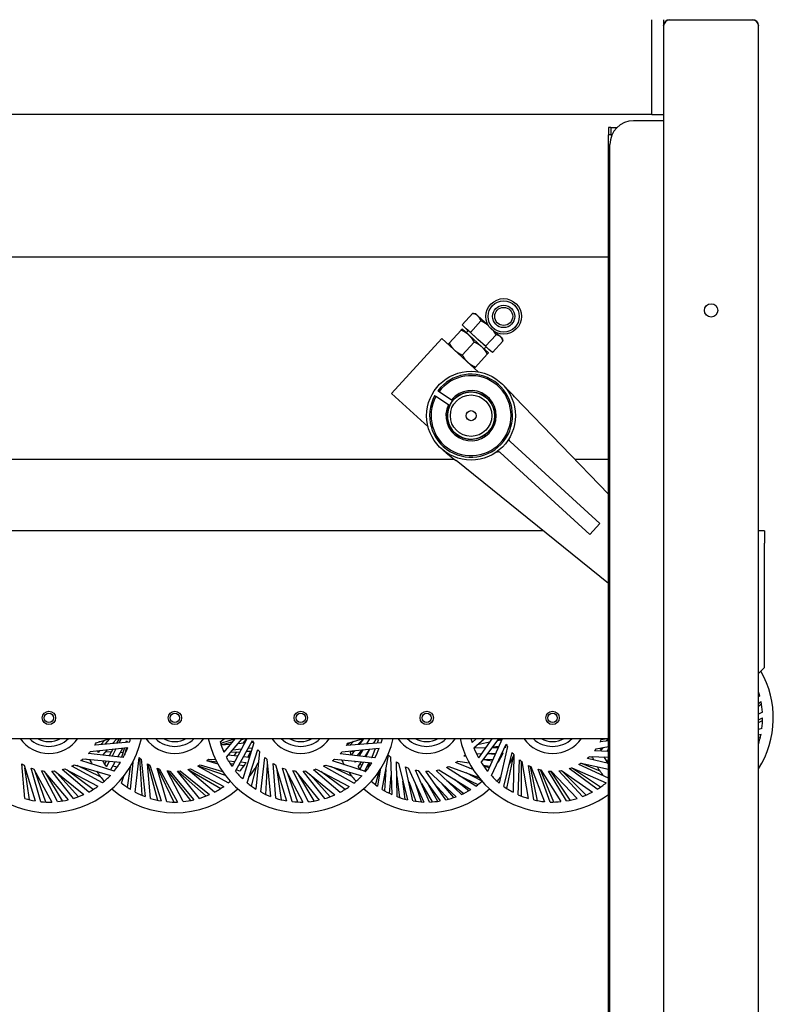
# Model space of a CAD drawing. Units: inches. Extents: x -4 to 352, y 0 to 182.
# Drawn here: x 172 to 188, y 35 to 56 of the extents above; entities that cross this region are included whole.
import ezdxf

# ---------------------------------------------------------------- set-up
doc = ezdxf.new("R2010")
doc.units = ezdxf.units.IN
doc.header["$MEASUREMENT"] = 0
doc.layers.add('Contour_1', color=5, linetype='Continuous', lineweight=30)

msp = doc.modelspace()

# ---------------------------------------------------------------- linework, layer by layer
at = {"layer": 'Contour_1'}
for p, q in [((185.022, 54.068), (185.022, 56.068)), ((185.272, 56.068), (185.272, 55.943)), ((185.272, 55.935), (185.272, 55.943)), ((185.272, 55.935), (185.272, 8.068)), ((185.397, 56.068), (187.147, 56.068)), ((187.147, 56.06), (185.397, 56.06)), ((187.272, 55.943), (187.272, 55.935)), ((187.272, 8.068), (187.272, 55.935)), ((185.022, 54.068), (166.459, 54.068)), ((185.022, 54.068), (185.272, 54.068)), ((185.272, 53.935), (184.637, 53.935)), ((184.105, 53.796), (184.105, 53.638)), ((184.155, 53.796), (184.105, 53.796)), ((184.154, 53.638), (184.105, 53.638)), ((184.105, 18.53), (184.105, 53.638)), ((184.154, 53.638), (184.155, 53.638)), ((184.155, 53.796), (184.29, 53.796)), ((184.155, 53.796), (184.155, 53.638)), ((184.155, 53.638), (184.18, 53.638)), ((184.137, 13.935), (184.137, 53.435)), ((165.522, 51.068), (184.105, 51.068)), ((181.02, 49.629), (181.243, 49.873)), ((181.308, 49.859), (181.256, 49.87)), ((181.353, 49.818), (181.308, 49.859)), ((181.194, 49.47), (181.417, 49.714)), ((181.576, 49.614), (181.353, 49.818)), ((180.998, 49.52), (180.748, 49.246)), ((181.107, 49.549), (181.02, 49.629)), ((181.159, 49.418), (181.021, 49.544)), ((181.063, 49.59), (181.616, 49.084)), ((181.063, 49.59), (181.063, 49.59)), ((181.194, 49.47), (181.107, 49.549)), ((181.109, 49.463), (181.131, 49.489)), ((181.353, 49.324), (181.194, 49.47)), ((181.831, 49.38), (181.732, 49.47)), ((180.592, 49.343), (179.532, 48.185)), ((180.592, 49.343), (181.361, 48.639)), ((181.275, 49.266), (181.024, 48.993)), ((181.436, 49.164), (181.159, 49.418)), ((181.513, 49.178), (181.353, 49.324)), ((181.513, 49.178), (181.736, 49.422)), ((181.658, 49.045), (181.881, 49.289)), ((181.862, 49.352), (181.831, 49.38)), ((181.862, 49.352), (181.878, 49.301)), ((181.574, 49.038), (181.436, 49.164)), ((181.486, 49.119), (181.509, 49.142)), ((181.585, 49.111), (181.513, 49.178)), ((181.658, 49.045), (181.585, 49.111)), ((181.616, 49.084), (181.616, 49.084)), ((181.551, 49.013), (181.301, 48.739)), ((180.535, 48.221), (180.799, 48.051)), ((180.301, 47.481), (179.532, 48.185)), ((180.732, 47.946), (180.468, 48.116)), ((182.126, 48.114), (184.105, 46.06)), ((183.925, 45.44), (182.035, 47.17)), ((154.52, 46.798), (180.852, 46.798)), ((184.105, 44.174), (180.892, 46.766)), ((181.824, 46.94), (183.714, 45.21)), ((183.395, 46.798), (184.105, 46.798)), ((182.727, 45.285), (155.977, 45.285)), ((183.925, 45.44), (183.714, 45.21)), ((187.398, 45.285), (187.272, 45.285)), ((187.398, 45.285), (187.398, 45.025)), ((187.398, 42.4), (187.398, 45.025)), ((187.398, 42.4), (187.272, 42.275)), ((187.298, 41.803), (187.272, 41.783)), ((187.272, 41.644), (187.326, 41.686)), ((187.272, 41.586), (187.335, 41.632)), ((187.356, 41.46), (187.272, 41.42)), ((187.272, 41.295), (187.36, 41.34)), ((187.272, 41.244), (187.359, 41.285)), ((187.346, 41.112), (187.272, 41.093)), ((187.272, 40.978), (187.326, 40.993)), ((187.272, 40.929), (187.315, 40.94)), ((184.105, 40.9), (147.898, 40.9)), ((173.177, 40.629), (173.965, 40.713)), ((174.004, 40.827), (173.271, 40.764)), ((173.299, 40.813), (173.578, 40.9)), ((173.462, 40.847), (173.358, 40.831)), ((173.483, 40.871), (173.399, 40.775)), ((173.58, 40.9), (173.485, 40.782)), ((173.647, 40.796), (173.734, 40.9)), ((173.778, 40.893), (173.721, 40.885)), ((173.782, 40.9), (173.726, 40.803)), ((173.829, 40.9), (173.78, 40.808)), ((173.927, 40.821), (173.945, 40.853)), ((173.948, 40.847), (173.939, 40.822)), ((175.915, 40.831), (176.003, 40.9)), ((175.934, 40.77), (176.171, 40.833)), ((176.128, 40.78), (175.937, 40.764)), ((175.954, 40.811), (176.222, 40.895)), ((176.226, 40.9), (175.994, 40.617)), ((176.013, 40.77), (176.046, 40.8)), ((176.047, 40.509), (176.381, 40.9)), ((176.478, 40.9), (176.166, 40.314)), ((176.239, 40.218), (176.598, 40.86)), ((176.428, 40.805), (176.29, 40.794)), ((176.368, 40.885), (176.426, 40.9)), ((176.623, 40.81), (176.394, 40.051)), ((176.404, 40.803), (176.476, 40.9)), ((176.617, 40.821), (176.574, 40.818)), ((179.312, 40.814), (178.58, 40.757)), ((178.593, 40.763), (178.661, 40.821)), ((178.607, 40.805), (178.92, 40.9)), ((178.726, 40.841), (178.653, 40.762)), ((178.724, 40.84), (178.717, 40.838)), ((178.82, 40.776), (178.941, 40.9)), ((178.943, 40.9), (178.85, 40.778)), ((178.919, 40.868), (178.908, 40.867)), ((179.068, 40.9), (179, 40.79)), ((179.15, 40.801), (179.213, 40.9)), ((179.249, 40.871), (179.226, 40.807)), ((181.315, 40.9), (181.231, 40.82)), ((181.27, 40.706), (181.482, 40.9)), ((181.307, 40.893), (181.306, 40.893)), ((181.343, 40.774), (181.601, 40.835)), ((181.646, 40.9), (181.365, 40.499)), ((181.425, 40.395), (181.796, 40.9)), ((181.863, 40.9), (181.558, 40.21)), ((181.638, 40.12), (181.949, 40.786)), ((181.669, 40.727), (181.795, 40.745)), ((181.722, 40.709), (181.742, 40.738)), ((181.848, 40.866), (181.763, 40.855)), ((181.78, 40.878), (181.862, 40.898)), ((181.977, 40.738), (181.805, 39.964)), ((181.825, 40.863), (181.846, 40.894)), ((181.934, 40.713), (181.914, 40.712)), ((181.939, 40.765), (181.953, 40.767)), ((183.847, 40.688), (184.105, 40.733)), ((184.105, 40.856), (183.932, 40.83)), ((183.995, 40.714), (183.946, 40.657)), ((184.08, 40.9), (183.954, 40.875)), ((183.956, 40.88), (184.009, 40.9)), ((184.102, 40.9), (184.055, 40.848)), ((173.871, 40.505), (173.141, 40.586)), ((173.378, 40.65), (173.343, 40.607)), ((173.441, 40.553), (173.538, 40.667)), ((173.617, 40.616), (173.5, 40.622)), ((173.654, 40.68), (173.572, 40.539)), ((173.717, 40.687), (173.635, 40.532)), ((173.759, 40.518), (173.861, 40.702)), ((173.865, 40.604), (173.809, 40.607)), ((173.9, 40.706), (173.832, 40.51)), ((173.943, 40.711), (173.896, 40.554)), ((175.983, 40.643), (176.019, 40.647)), ((176.281, 40.531), (176.084, 40.553)), ((176.135, 40.612), (176.331, 40.624)), ((176.18, 40.664), (176.363, 40.684)), ((176.208, 40.539), (176.268, 40.62)), ((176.527, 40.503), (176.406, 40.517)), ((176.471, 40.633), (176.571, 40.639)), ((176.483, 39.971), (176.711, 40.67)), ((176.498, 40.506), (176.56, 40.638)), ((176.508, 40.699), (176.592, 40.708)), ((176.745, 40.626), (176.668, 39.837)), ((176.772, 39.776), (176.858, 40.506)), ((179.178, 40.493), (178.448, 40.58)), ((178.484, 40.622), (179.273, 40.701)), ((178.656, 40.605), (178.692, 40.643)), ((178.736, 40.626), (178.679, 40.629)), ((178.753, 40.649), (178.681, 40.553)), ((178.808, 40.537), (178.909, 40.664)), ((178.924, 40.666), (178.843, 40.533)), ((178.895, 40.619), (178.873, 40.62)), ((178.968, 40.518), (179.072, 40.681)), ((179.059, 40.66), (178.989, 40.516)), ((179.035, 40.612), (179.028, 40.612)), ((179.112, 40.501), (179.114, 40.505)), ((179.183, 40.692), (179.113, 40.501)), ((179.335, 39.83), (179.466, 40.554)), ((179.506, 40.515), (179.537, 39.723)), ((181.102, 40.523), (181.057, 40.531)), ((181.509, 40.705), (181.272, 40.701)), ((181.324, 40.58), (181.424, 40.584)), ((181.717, 40.568), (181.561, 40.58)), ((181.568, 40.589), (181.729, 40.596)), ((181.633, 40.575), (181.645, 40.592)), ((181.779, 40.71), (181.655, 40.708)), ((181.866, 40.556), (181.842, 40.558)), ((181.862, 40.601), (181.888, 40.602)), ((181.9, 39.891), (182.075, 40.605)), ((181.966, 39.846), (182.101, 40.527)), ((182.113, 40.564), (182.094, 39.771)), ((183.767, 40.504), (183.699, 40.518)), ((183.703, 40.522), (184.105, 40.512)), ((184.105, 40.631), (183.814, 40.644)), ((184.072, 40.632), (184.105, 40.67)), ((171.793, 39.638), (171.73, 40.37)), ((171.779, 40.343), (172.016, 39.586)), ((173.434, 39.969), (172.79, 40.323)), ((172.839, 40.348), (173.6, 40.125)), ((173.391, 40.098), (172.899, 40.331)), ((173.679, 40.216), (172.978, 40.437)), ((173.022, 40.472), (173.812, 40.401)), ((173.171, 40.445), (173.084, 40.466)), ((173.508, 40.428), (173.473, 40.368)), ((173.473, 40.368), (173.473, 40.368)), ((173.578, 40.422), (173.516, 40.305)), ((173.606, 40.239), (173.701, 40.411)), ((173.744, 40.3), (173.652, 40.323)), ((173.796, 40.403), (173.777, 40.348)), ((174.015, 40.303), (173.957, 39.873)), ((174.074, 40.407), (174.021, 39.831)), ((174.125, 39.771), (174.207, 40.502)), ((174.213, 40.497), (174.262, 39.706)), ((174.25, 40.465), (174.333, 39.677)), ((174.447, 39.638), (174.385, 40.371)), ((174.391, 40.367), (174.594, 39.601)), ((174.434, 40.344), (174.669, 39.587)), ((176.088, 39.967), (175.444, 40.322)), ((175.451, 40.326), (176.022, 40.13)), ((175.494, 40.348), (175.966, 40.209)), ((175.871, 40.361), (175.633, 40.436)), ((175.639, 40.441), (175.843, 40.414)), ((175.677, 40.471), (175.82, 40.458)), ((176.089, 40.434), (176.223, 40.421)), ((176.125, 40.376), (176.194, 40.366)), ((176.313, 40.35), (176.425, 40.335)), ((176.346, 40.41), (176.467, 40.399)), ((176.4, 40.3), (176.417, 40.336)), ((176.579, 39.897), (176.688, 40.332)), ((176.88, 39.723), (176.912, 40.356)), ((176.9, 40.47), (176.979, 39.681)), ((177.093, 39.642), (177.035, 40.375)), ((177.084, 40.347), (177.315, 39.589)), ((178.736, 39.96), (178.094, 40.319)), ((178.144, 40.344), (178.903, 40.115)), ((178.703, 40.099), (178.254, 40.311)), ((178.983, 40.205), (178.284, 40.432)), ((178.328, 40.466), (179.117, 40.39)), ((178.483, 40.445), (178.442, 40.455)), ((178.775, 40.423), (178.763, 40.404)), ((178.83, 40.304), (178.899, 40.411)), ((178.904, 40.339), (178.86, 40.35)), ((178.937, 40.407), (178.864, 40.257)), ((178.964, 40.211), (179.058, 40.395)), ((179.04, 40.305), (179.015, 40.311)), ((179.073, 40.394), (179.021, 40.252)), ((179.648, 39.676), (179.634, 40.411)), ((179.681, 40.381), (179.866, 39.61)), ((179.984, 39.586), (179.827, 40.305)), ((180.74, 40.314), (181.374, 40.08)), ((181.251, 40.249), (180.884, 40.394)), ((180.93, 40.425), (181.169, 40.387)), ((181.46, 40.341), (181.606, 40.318)), ((181.469, 40.328), (181.476, 40.339)), ((181.653, 40.424), (181.47, 40.457)), ((181.592, 40.286), (181.475, 40.319)), ((181.48, 40.469), (181.668, 40.458)), ((181.545, 40.443), (181.56, 40.465)), ((181.78, 40.401), (181.77, 40.403)), ((181.793, 40.451), (181.81, 40.45)), ((182.202, 39.718), (182.234, 40.453)), ((182.276, 39.687), (182.275, 40.422)), ((182.279, 40.419), (182.416, 39.638)), ((182.532, 39.608), (182.421, 40.334)), ((182.61, 39.592), (182.466, 40.312)), ((182.471, 40.31), (182.757, 39.571)), ((184.105, 40.066), (183.481, 40.358)), ((183.929, 40.216), (183.524, 40.383)), ((183.529, 40.386), (184.105, 40.258)), ((184.105, 40.375), (183.662, 40.484)), ((184.105, 40.437), (184.049, 40.449)), ((184.105, 40.437), (184.081, 40.396)), ((171.896, 39.61), (171.797, 40.284)), ((172.135, 39.571), (171.93, 40.277)), ((171.983, 40.259), (172.363, 39.564)), ((172.241, 39.564), (172.013, 40.205)), ((172.483, 39.572), (172.144, 40.224)), ((172.199, 40.218), (172.708, 39.609)), ((172.589, 39.586), (172.239, 40.17)), ((172.824, 39.641), (172.364, 40.214)), ((172.42, 40.219), (173.037, 39.721)), ((172.925, 39.675), (172.468, 40.18)), ((173.145, 39.775), (172.582, 40.248)), ((172.636, 40.263), (173.338, 39.896)), ((173.237, 39.828), (172.691, 40.234)), ((173.836, 39.964), (173.882, 40.109)), ((174.789, 39.571), (174.585, 40.277)), ((174.592, 40.275), (174.94, 39.563)), ((174.638, 40.26), (175.017, 39.564)), ((175.136, 39.572), (174.799, 40.224)), ((174.806, 40.223), (175.287, 39.593)), ((174.854, 40.218), (175.362, 39.609)), ((175.478, 39.64), (175.019, 40.214)), ((175.026, 40.215), (175.621, 39.69)), ((175.075, 40.219), (175.691, 39.72)), ((175.799, 39.774), (175.237, 40.247)), ((175.244, 40.249), (175.93, 39.851)), ((175.291, 40.263), (175.993, 39.894)), ((176.334, 40.214), (176.251, 40.24)), ((177.21, 39.61), (177.117, 40.237)), ((177.434, 39.572), (177.234, 40.28)), ((177.287, 40.262), (177.662, 39.563)), ((177.555, 39.564), (177.341, 40.161)), ((177.782, 39.57), (177.448, 40.225)), ((177.503, 40.218), (178.007, 39.606)), ((177.902, 39.586), (177.576, 40.13)), ((178.123, 39.637), (177.668, 40.214)), ((177.724, 40.218), (178.337, 39.716)), ((178.238, 39.675), (177.812, 40.145)), ((178.445, 39.768), (177.886, 40.246)), ((177.94, 40.26), (178.64, 39.888)), ((178.55, 39.828), (178.041, 40.207)), ((178.973, 40.208), (178.983, 40.206)), ((179.195, 39.927), (179.28, 40.227)), ((179.291, 40.244), (179.236, 39.897)), ((179.411, 40.247), (179.385, 39.801)), ((179.491, 39.744), (179.521, 40.125)), ((179.64, 40.1), (179.702, 39.657)), ((179.879, 40.284), (180.211, 39.564)), ((180.331, 39.564), (180.037, 40.238)), ((180.092, 40.227), (180.558, 39.586)), ((180.676, 39.609), (180.257, 40.213)), ((180.312, 40.213), (180.894, 39.675)), ((181.005, 39.721), (180.476, 40.231)), ((180.531, 40.243), (181.207, 39.828)), ((181.307, 39.895), (180.688, 40.292)), ((180.95, 40.124), (181.353, 39.93)), ((181.429, 40.014), (181.105, 40.179)), ((181.174, 40.28), (181.243, 40.262)), ((182.877, 39.564), (182.626, 40.254)), ((182.957, 39.563), (182.675, 40.242)), ((182.68, 40.241), (183.105, 39.572)), ((183.224, 39.588), (182.843, 40.216)), ((183.303, 39.603), (182.894, 40.213)), ((182.899, 40.213), (183.447, 39.64)), ((183.56, 39.679), (183.064, 40.221)), ((183.634, 39.709), (183.114, 40.228)), ((183.119, 40.229), (183.768, 39.774)), ((183.872, 39.834), (183.279, 40.269)), ((183.938, 39.878), (183.327, 40.285)), ((183.332, 40.287), (184.057, 39.967)), ((176.487, 39.981), (176.484, 39.971)), ((178.726, 39.965), (178.736, 39.961)), ((179.817, 39.622), (179.772, 40.002)), ((179.894, 40), (180.041, 39.578)), ((180.16, 39.566), (180.042, 39.93)), ((180.162, 39.952), (180.389, 39.567)), ((180.508, 39.578), (180.321, 39.912)), ((180.434, 39.957), (180.732, 39.623)), ((180.847, 39.658), (180.599, 39.949)), ((180.7, 40.015), (181.058, 39.746)), ((181.164, 39.803), (180.863, 40.039)), ((176.773, 39.787), (176.773, 39.776)), ((178.437, 39.775), (178.446, 39.769)), ((177.092, 39.652), (177.094, 39.641)), ((177.431, 39.582), (177.435, 39.572)), ((177.777, 39.58), (177.783, 39.571)), ((178.117, 39.645), (178.124, 39.637))]:
    msp.add_line(p, q, dxfattribs=at)
for centre, radius in [((181.897, 49.808), 0.375), ((181.897, 49.808), 0.329), ((186.272, 49.935), 0.141), ((181.897, 49.808), 0.236), ((181.897, 49.808), 0.19), ((181.209, 47.714), 0.937), ((181.209, 47.714), 0.5), ((181.209, 47.714), 0.437), ((181.209, 47.714), 0.106), ((172.304, 41.338), 0.141), ((172.304, 41.338), 0.098), ((174.96, 41.338), 0.141), ((174.96, 41.338), 0.098), ((177.616, 41.338), 0.141), ((177.616, 41.338), 0.098), ((180.273, 41.338), 0.141), ((180.273, 41.338), 0.098), ((182.929, 41.338), 0.141), ((182.929, 41.338), 0.098)]:
    msp.add_circle(centre, radius, dxfattribs=at)
for centre, radius, start, end in [((185.397, 55.943), 0.125, 90, 180), ((185.397, 55.935), 0.125, 90, 180), ((187.147, 55.943), 0.125, 0, 90), ((187.147, 55.935), 0.125, 0, 90), ((184.637, 53.435), 0.5, 90, 180), ((181.108, 49.508), 0.03, 319.7651, 47.5306), ((181.53, 49.121), 0.03, 47.5306, 135.2961), ((181.209, 47.714), 0.875, 151.3745, 143.1824), ((181.209, 47.714), 0.844, 151.5262, 143.0307), ((181.209, 47.714), 0.531, 154.0354, 140.5215), ((181.209, 47.714), 0.5, 154.4592, 140.0977), ((181.209, 47.714), 0.501, 140.1049, 154.452), ((182.077, 47.216), 0.0625, 224.988, 227.5306), ((181.781, 46.894), 0.0625, 47.5306, 50.0733), ((185.585, 41.338), 2, 327.5013, 29.6232), ((185.585, 41.338), 1.775, 15.1917, 18.1371), ((185.585, 41.338), 1.775, 3.9417, 11.3128), ((185.585, 41.338), 1.775, 352.6917, 0.0628), ((185.585, 41.338), 1.775, 341.8629, 348.8128), ((172.304, 41.338), 2, 192.6356, 347.3644), ((172.304, 41.338), 0.75, 215.6853, 324.3147), ((172.304, 41.338), 0.6, 226.8166, 313.1834), ((172.304, 41.338), 0.5, 241.045, 298.955), ((172.304, 41.338), 1.125, 329.3368, 332.1782), ((174.96, 41.338), 1.775, 198.5331, 198.8333), ((172.304, 41.338), 1.775, 332.034, 339.4052), ((174.96, 41.338), 1.125, 205.5086, 207.2071), ((172.304, 41.338), 1.775, 343.284, 345.7308), ((174.96, 41.338), 0.75, 215.6853, 324.3147), ((174.96, 41.338), 0.6, 226.8166, 313.1834), ((174.96, 41.338), 0.5, 241.045, 298.955), ((177.616, 41.338), 2, 192.6356, 347.3644), ((177.616, 41.338), 1.775, 196.5938, 203.965), ((174.96, 41.338), 1.125, 329.9006, 332.1), ((177.616, 41.338), 1.125, 205.1466, 207.988), ((177.616, 41.338), 0.75, 215.6853, 324.3147), ((177.616, 41.338), 0.6, 226.8166, 313.1834), ((177.616, 41.338), 0.5, 241.045, 298.955), ((177.616, 41.338), 1.125, 328.8966, 331.738), ((180.273, 41.338), 1.775, 198.5331, 199.0705), ((180.273, 41.338), 1.125, 202.8854, 204.5277), ((177.616, 41.338), 1.775, 342.8438, 345.7308), ((180.273, 41.338), 0.75, 215.6853, 324.3147), ((180.273, 41.338), 0.6, 226.8166, 313.1834), ((180.273, 41.338), 0.5, 241.045, 298.955), ((182.929, 41.338), 2, 192.6356, 306.0351), ((182.929, 41.338), 1.775, 194.2692, 196.9616), ((180.273, 41.338), 1.125, 336.6863, 337.1146), ((180.273, 41.338), 1.775, 339.3835, 341.4669), ((182.929, 41.338), 1.125, 209.3932, 212.2347), ((182.929, 41.338), 0.75, 215.6853, 324.3147), ((182.929, 41.338), 0.6, 226.8166, 313.1834), ((182.929, 41.338), 0.5, 241.045, 298.955), ((182.929, 41.338), 1.125, 333.1432, 335.9847), ((172.304, 41.338), 1.125, 318.0868, 320.9282), ((174.96, 41.338), 1.775, 202.984, 204.327), ((177.616, 41.338), 1.775, 207.8438, 215.215), ((174.96, 41.338), 1.775, 331.9558, 332.5487), ((177.616, 41.338), 1.125, 216.3966, 219.238), ((177.616, 41.338), 1.125, 227.6466, 230.488), ((177.616, 41.338), 1.125, 317.6466, 320.488), ((180.273, 41.338), 1.775, 204.3835, 206.2672), ((177.616, 41.338), 1.775, 331.5938, 338.965), ((180.273, 41.338), 1.125, 224.1863, 227.0277), ((180.273, 41.338), 1.125, 314.1863, 316.306), ((182.929, 41.338), 1.775, 200.8405, 208.2116), ((180.273, 41.338), 1.775, 328.1335, 335.5047), ((180.273, 41.338), 2, 330.5182, 336.9088), ((182.929, 41.338), 1.125, 220.6432, 223.4847), ((182.929, 41.338), 1.125, 310.6432, 313.4847), ((185.585, 41.338), 2, 204.1279, 206.2799), ((182.929, 41.338), 1.125, 321.8932, 324.7347), ((185.585, 41.338), 1.775, 200.9775, 202.5628), ((185.585, 41.338), 1.775, 207.6356, 212.6981), ((172.304, 41.338), 1.125, 239.3368, 242.1782), ((172.304, 41.338), 1.125, 295.5868, 298.4282), ((172.304, 41.338), 1.125, 306.8368, 309.6782), ((174.96, 41.338), 2, 206.0557, 209.1746), ((174.96, 41.338), 1.775, 210.561, 215.577), ((172.304, 41.338), 1.775, 320.784, 328.1552), ((174.96, 41.338), 1.125, 228.0086, 230.85), ((174.96, 41.338), 1.125, 239.2586, 242.1), ((174.96, 41.338), 1.125, 295.5086, 298.35), ((174.96, 41.338), 1.125, 306.7586, 309.6), ((174.96, 41.338), 1.775, 320.7058, 328.077), ((174.96, 41.338), 2, 321.327, 331.7697), ((177.616, 41.338), 1.125, 238.8966, 241.738), ((177.616, 41.338), 1.125, 295.1466, 297.988), ((177.616, 41.338), 1.125, 306.3966, 309.238), ((180.273, 41.338), 2, 206.2983, 209.553), ((180.273, 41.338), 1.775, 210.9324, 211.7547), ((180.273, 41.338), 1.775, 215.6335, 218.2495), ((177.616, 41.338), 1.775, 320.3438, 327.715), ((180.273, 41.338), 1.125, 235.4363, 238.2777), ((180.273, 41.338), 1.125, 246.6863, 249.5277), ((180.273, 41.338), 1.125, 291.6863, 294.5277), ((180.273, 41.338), 1.125, 302.9363, 305.7777), ((182.929, 41.338), 1.775, 212.0905, 219.4616), ((182.929, 41.338), 1.125, 231.8932, 234.7347), ((182.929, 41.338), 1.125, 243.1432, 245.9847), ((182.929, 41.338), 1.125, 299.3932, 302.2347), ((185.585, 41.338), 2, 210.9107, 217.7281), ((172.304, 41.338), 1.125, 250.5868, 253.4282), ((172.304, 41.338), 1.125, 261.8368, 264.6782), ((172.304, 41.338), 1.125, 273.0868, 275.9282), ((172.304, 41.338), 1.125, 284.3368, 287.1782), ((174.96, 41.338), 2, 214.2942, 221.9264), ((172.304, 41.338), 1.775, 309.534, 316.9052), ((174.96, 41.338), 1.125, 250.5086, 253.35), ((174.96, 41.338), 1.125, 261.7586, 264.6), ((174.96, 41.338), 1.125, 273.0086, 275.85), ((174.96, 41.338), 1.125, 284.2586, 287.1), ((177.616, 41.338), 1.775, 219.0938, 226.465), ((177.616, 41.338), 1.125, 250.1466, 252.988), ((177.616, 41.338), 1.125, 261.3966, 264.238), ((177.616, 41.338), 1.125, 272.6466, 275.488), ((177.616, 41.338), 1.125, 283.8966, 286.738), ((180.273, 41.338), 2, 214.7464, 221.9264), ((177.616, 41.338), 1.775, 309.0938, 316.465), ((180.273, 41.338), 1.125, 257.9363, 260.7777), ((180.273, 41.338), 1.125, 269.1863, 272.0277), ((180.273, 41.338), 1.125, 280.4363, 283.2777), ((182.929, 41.338), 1.775, 223.3405, 230.7116), ((182.929, 41.338), 1.125, 254.3932, 257.2347), ((182.929, 41.338), 1.125, 265.6432, 268.4847), ((182.929, 41.338), 1.125, 276.8932, 279.7347), ((182.929, 41.338), 1.125, 288.1432, 290.9847), ((172.304, 41.338), 1.775, 298.284, 305.6552), ((174.96, 41.338), 1.775, 230.7058, 238.077), ((174.96, 41.338), 1.775, 298.2058, 305.577), ((174.96, 41.338), 1.775, 309.4558, 311.1601), ((177.616, 41.338), 1.775, 230.3438, 237.715), ((177.616, 41.338), 1.775, 297.8438, 305.215), ((180.273, 41.338), 1.775, 228.8399, 234.2547), ((180.273, 41.338), 1.775, 305.6335, 311.1601), ((180.273, 41.338), 2, 318.0736, 321.2295), ((182.929, 41.338), 1.775, 234.5905, 241.9616), ((182.929, 41.338), 1.775, 302.0905, 309.4616), ((172.304, 41.338), 1.775, 287.034, 294.4052), ((174.96, 41.338), 2, 228.3896, 311.6104), ((174.96, 41.338), 1.775, 241.9558, 249.327), ((174.96, 41.338), 1.775, 286.9558, 294.327), ((177.616, 41.338), 1.775, 241.5938, 248.965), ((177.616, 41.338), 1.775, 286.5938, 293.965), ((180.273, 41.338), 2, 228.3896, 311.6104), ((180.273, 41.338), 1.775, 238.1335, 245.5047), ((180.273, 41.338), 1.775, 249.3835, 256.7547), ((180.273, 41.338), 1.775, 283.1335, 290.5047), ((180.273, 41.338), 1.775, 294.3835, 301.7547), ((182.929, 41.338), 1.775, 245.8405, 253.2116), ((182.929, 41.338), 1.775, 290.8405, 298.2116), ((172.304, 41.338), 1.775, 253.284, 260.6552), ((172.304, 41.338), 1.775, 264.534, 271.9052), ((172.304, 41.338), 1.775, 275.784, 283.1552), ((174.96, 41.338), 1.775, 253.2058, 260.577), ((174.96, 41.338), 1.775, 264.4558, 271.827), ((174.96, 41.338), 1.775, 275.7058, 283.077), ((177.616, 41.338), 1.775, 252.8438, 260.215), ((177.616, 41.338), 1.775, 264.0938, 271.465), ((177.616, 41.338), 1.775, 275.3438, 282.715), ((180.273, 41.338), 1.775, 260.6335, 268.0047), ((180.273, 41.338), 1.775, 271.8835, 279.2547), ((182.929, 41.338), 1.775, 257.0905, 264.4616), ((182.929, 41.338), 1.775, 268.3405, 275.7116), ((182.929, 41.338), 1.775, 279.5905, 286.9616)]:
    msp.add_arc(centre, radius, start, end, dxfattribs=at)
for points, weights in [([(181.353, 49.818), (181.313, 49.855), (181.243, 49.873)], [1, 1.0379548493, 1]), ([(181.243, 49.873), (181.25, 49.871), (181.256, 49.87)], [1, 1.00390410424, 1.00700504207]), ([(181.417, 49.714), (181.393, 49.781), (181.353, 49.818)], [1, 1.0379548493, 1]), ([(181.577, 49.612), (181.51, 49.668), (181.417, 49.714)], [1.00921477961, 1.03258881182, 1]), ([(180.998, 49.52), (181.021, 49.544), (181.021, 49.544)], [1, 1.0379548493, 1]), ([(181.159, 49.418), (181.095, 49.476), (180.998, 49.52)], [1, 1.0379548493, 1]), ([(181.736, 49.422), (181.71, 49.464), (181.684, 49.499)], [1, 1.01514589276, 1.01820384041]), ([(180.725, 49.221), (180.725, 49.221), (180.748, 49.246)], [1, 1.0379548493, 1]), ([(180.748, 49.246), (180.799, 49.153), (180.863, 49.095)], [1, 1.0379548493, 1]), ([(181.275, 49.266), (181.223, 49.359), (181.159, 49.418)], [1, 1.0379548493, 1]), ([(181.436, 49.164), (181.372, 49.223), (181.275, 49.266)], [1, 1.0379548493, 1]), ([(181.831, 49.38), (181.797, 49.411), (181.736, 49.422)], [1, 1.0379548493, 1]), ([(181.881, 49.289), (181.865, 49.349), (181.831, 49.38)], [1, 1.0379548493, 1]), ([(180.863, 49.095), (180.928, 49.036), (181.024, 48.993)], [1, 1.0379548493, 1]), ([(181.551, 49.013), (181.5, 49.106), (181.436, 49.164)], [1, 1.0379548493, 1]), ([(181.574, 49.038), (181.574, 49.038), (181.551, 49.013)], [1, 1.0379548493, 1]), ([(181.024, 48.993), (181.076, 48.9), (181.14, 48.841)], [1, 1.0379548493, 1]), ([(181.14, 48.841), (181.204, 48.783), (181.301, 48.739)], [1, 1.0379548493, 1]), ([(181.301, 48.739), (181.278, 48.715), (181.278, 48.715)], [1, 1.0379548493, 1]), ([(180.509, 48.238), (180.522, 48.23), (180.535, 48.221)], [1.00390393518, 1.00211605789, 1]), ([(180.468, 48.116), (180.455, 48.124), (180.441, 48.133)], [1, 1.00211605789, 1.00390393518]), ([(180.799, 48.051), (180.813, 48.043), (180.826, 48.034)], [1, 1.02783666165, 1.05546666667]), ([(180.758, 47.929), (180.745, 47.938), (180.732, 47.946)], [1.05546666664, 1.02783666164, 1])]:
    msp.add_rational_spline(points, weights, degree=2, dxfattribs=at)
for points, knots in [([(182.126, 48.114), (182.087, 48.154), (182.046, 48.197), (181.963, 48.283), (181.922, 48.326), (181.884, 48.364)], [1.694956, 1.694956, 1.694956, 1.694956, 2.1189384, 2.1189384, 2.5429207, 2.5429207, 2.5429207, 2.5429207]), ([(182.033, 47.172), (182.028, 47.176), (182.025, 47.181), (182.018, 47.193), (182.016, 47.199), (182.014, 47.213), (182.014, 47.22), (182.017, 47.234), (182.019, 47.241), (182.023, 47.247), (182.023, 47.247), (182.023, 47.247)], [0, 0, 0, 0, 0.0481216, 0.0481216, 0.1118766, 0.1118766, 0.1853664, 0.1853664, 0.2638759, 0.2638759, 0.2646757, 0.2646757, 0.2646757, 0.2646757]), ([(180.621, 46.984), (180.663, 46.95), (180.709, 46.913), (180.802, 46.838), (180.848, 46.8), (180.892, 46.766)], [0, 0, 0, 0, 0.4239823, 0.4239823, 0.8479647, 0.8479647, 0.8479647, 0.8479647]), ([(181.746, 46.945), (181.746, 46.945), (181.746, 46.945), (181.752, 46.949), (181.758, 46.952), (181.772, 46.956), (181.779, 46.956), (181.793, 46.955), (181.8, 46.954), (181.812, 46.948), (181.817, 46.945), (181.822, 46.941)], [-0.0008072, -0.0008072, -0.0008072, -0.0008072, 0, 0, 0.079234, 0.079234, 0.153402, 0.153402, 0.2177452, 0.2177452, 0.2663109, 0.2663109, 0.2663109, 0.2663109])]:
    msp.add_open_spline(points, degree=3, knots=knots, dxfattribs=at)

doc.saveas('drawing.dxf')
